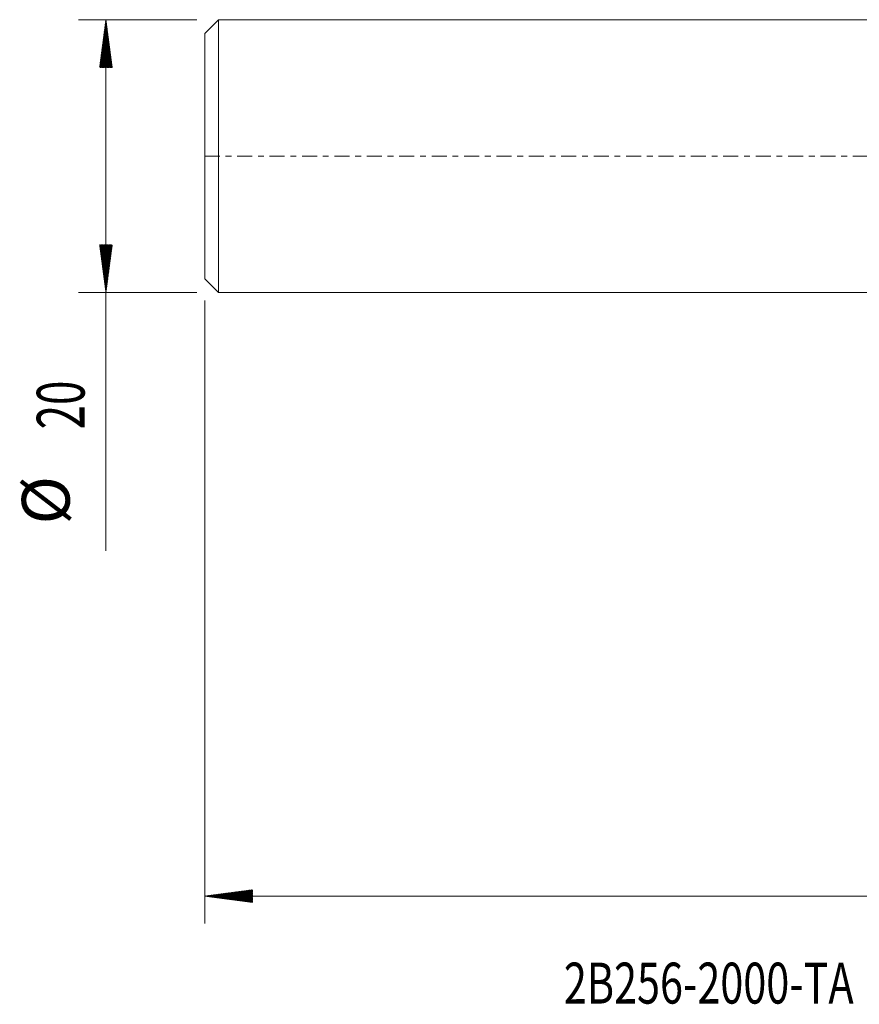
# Model space of a CAD drawing. Units: millimetres. Extents: x -64 to 71, y -62 to 29.
# Drawn here: x -64 to -2, y -62 to 10 of the extents above; entities that cross this region are included whole.
import ezdxf

# ---------------------------------------------------------------- set-up
doc = ezdxf.new("R2010")
doc.units = ezdxf.units.MM
doc.linetypes.add('CENTER', pattern=[47.5, 22, -8.5, 8.5, -8.5])
for name, color, linetype in [('SK1', 4, 'Continuous'), ('SK2', 7, 'Continuous'), ('SK4', 2, 'CENTER'), ('SK6', 5, 'Continuous')]:
    doc.layers.add(name, color=color, linetype=linetype)
doc.styles.add('iso_b_vert', font='simplex.shx')

msp = doc.modelspace()

# ---------------------------------------------------------------- hatches: boundary and pattern name
at = {"layer": 'SK2', "lineweight": 13}
h = msp.add_hatch(dxfattribs=at)
h.set_pattern_fill('ANSI31', color=256, scale=0.0062, style=0)
h.paths.add_polyline_path([(-57.25, 10), (-56.789, 6.5), (-57.711, 6.5)])
h = msp.add_hatch(dxfattribs=at)
h.set_pattern_fill('ANSI31', color=256, scale=0.0062, style=0)
h.paths.add_polyline_path([(-57.25, -10), (-57.711, -6.5), (-56.789, -6.5)])
h = msp.add_hatch(dxfattribs=at)
h.set_pattern_fill('ANSI31', color=256, scale=0.0062, style=0)
h.paths.add_polyline_path([(-50, -54.234), (-46.5, -53.773), (-46.5, -54.695)])

# ---------------------------------------------------------------- linework, layer by layer
at = {"layer": 'SK1', "lineweight": 18}
for p, q in [((-49, 10), (-50, 9)), ((-49, 10), (-49, -10)), ((0, 10), (-49, 10)), ((-50, -9), (-50, 9)), ((-50, -9), (-49, -10)), ((-49, -10), (0, -10))]:
    msp.add_line(p, q, dxfattribs=at)
at = {"layer": 'SK2', "lineweight": 18}
for p, q in [((-50.587, 10), (-59.25, 10)), ((-57.25, 10), (-57.25, -28.931)), ((-50.587, -10), (-59.25, -10)), ((-50, -10.588), (-50, -56.234)), ((54, -54.234), (-50, -54.234))]:
    msp.add_line(p, q, dxfattribs=at)
at = {"layer": 'SK4', "lineweight": 18, "ltscale": 0.05}
msp.add_line((-50, 0), (54.05, 0), dxfattribs=at)

# ---------------------------------------------------------------- texts
at = {"layer": 'SK2', "lineweight": 18, "char_height": 3.5, "attachment_point": 7, "rotation": 90, "line_spacing_factor": 1.084337, "style": 'iso_b_vert'}
for s, insert in [('\\W0.6740;20', (-58.815, -20.023)), ('%%c', (-58.815, -26.996))]:
    msp.add_mtext(s, dxfattribs=dict(at, insert=insert))
at = {"layer": 'SK6', "lineweight": 18, "insert": (-23.686, -62.108), "char_height": 3, "attachment_point": 7, "line_spacing_factor": 1.084337, "style": 'iso_b_vert'}
msp.add_mtext('\\W0.7415;2B256-2000-TA       T2CH', dxfattribs=at)

doc.saveas('drawing.dxf')
